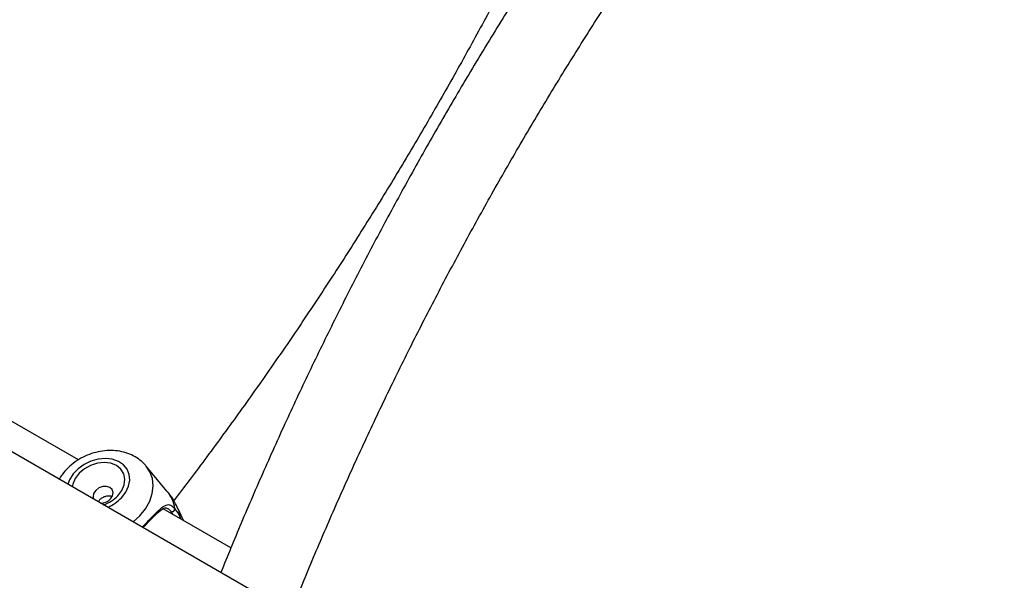
# Model space of a CAD drawing. Units: millimetres. Extents: x 0 to 42, y 0 to 29.8.
# Drawn here: x 33.2 to 33.5, y 24.6 to 24.8 of the extents above; entities that cross this region are included whole.
import ezdxf

# ---------------------------------------------------------------- set-up
doc = ezdxf.new("R2010")
doc.units = ezdxf.units.MM

msp = doc.modelspace()

# ---------------------------------------------------------------- linework, layer by layer
at = {"color": 7, "linetype": 'Continuous', "lineweight": 25}
for p, q in [((33.63986503516566, 24.38272332261824), (30.92718753913042, 25.94871870793037)), ((33.2169714055487, 24.63497791670794), (33.14610066449546, 24.67589072466437)), ((33.24058139390284, 24.62666505437149), (33.23503596011524, 24.63333837099513)), ((33.25765218688584, 24.61149340152397), (33.23952653753758, 24.62195711616629)), ((33.24085889886933, 24.62192235723227), (33.24073280735592, 24.6219624219188)), ((33.24495013125814, 24.61882614215607), (33.24353929682344, 24.62193856375536))]:
    msp.add_line(p, q, dxfattribs=at)
at = {"color": 8, "linetype": 'Continuous', "lineweight": 25}
msp.add_line((33.24211325640698, 24.62046383514837), (33.24166823579267, 24.62120472340363), dxfattribs=at)
at = {"color": 8, "linetype": 'Continuous', "lineweight": 25, "flags": 128}
for points in [[(33.22843483188518, 24.62487082311734), (33.22957480262949, 24.62634486662648), (33.23032300747906, 24.62793012784385), (33.2306391105168, 24.6295411449269), (33.23050607054611, 24.63109106752767), (33.22993105978625, 24.63249633891759), (33.22894507721613, 24.63368120055226), (33.2276012774113, 24.6345817762343), (33.22597210496709, 24.63514951569556), (33.22414538899164, 24.63535381195473), (33.22221960821602, 24.63518365134761), (33.22029858198034, 24.63464820727657), (33.21848587330616, 24.63377634567008), (33.21687920578734, 24.63261506881301), (33.21556519528567, 24.6312269814413), (33.21461468044743, 24.62968691570448), (33.21416942130562, 24.62847216958835)], [(33.23153447914068, 24.61844753508052), (33.23334299153882, 24.62009226461219), (33.23484566439458, 24.62195338863414), (33.23596204300676, 24.62394459642353), (33.23665411044065, 24.62599807978731), (33.23689829916983, 24.62804390981239), (33.23668629364001, 24.63001241821097), (33.23602531344523, 24.63183656979052), (33.23505220662872, 24.63331875891696)], [(33.24431734694047, 24.61919144076706), (33.24383413534772, 24.62120917351), (33.24353929682344, 24.62193856375536)]]:
    msp.add_lwpolyline(points, dxfattribs=at)
at = {"color": 7, "linetype": 'Continuous', "lineweight": 25, "flags": 128}
for points in [[(33.22749325154683, 24.6254143858766), (33.22855620218455, 24.62682591163669), (33.22919333466326, 24.62834524608224), (33.22936122945746, 24.62986884908161), (33.22904844481438, 24.63129288960826), (33.22827629649054, 24.63252032165364), (33.22709740511819, 24.63346749775229), (33.22559211019612, 24.63406986941836), (33.22386299508568, 24.63428638601827), (33.22202789612413, 24.63410229230357), (33.22021187227306, 24.63353013395666), (33.2185386825568, 24.63260890262337), (33.21712235208943, 24.63140137869664), (33.21605940145172, 24.62998985293655), (33.21542226897301, 24.628470518491), (33.21529298807708, 24.62782354829748)], [(33.2255160934284, 24.62455497159344), (33.22606521783629, 24.62538126331233), (33.22622932135791, 24.62625576663535), (33.22598342071971, 24.62704534635895), (33.22536495206474, 24.62762979612779), (33.22446807163929, 24.6279201387626), (33.22342932135792, 24.62787217222919), (33.22240684153464, 24.62749319899746), (33.22155629545376, 24.62684091430654), (33.22100717104587, 24.62601462258765), (33.22084306752425, 24.62514011926463), (33.2209859650595, 24.62454194550133)]]:
    msp.add_lwpolyline(points, dxfattribs=at)
at = {"color": 8, "linetype": 'Continuous', "lineweight": 25}
for centre, radius, start, end in [((33.23339842395663, 24.6206780509641), 0.009350896590610237, 7.915796451331485, 39.81119666594797), ((33.22044844423043, 24.63255485507069), 0.0110827223565384, 292.968290100983, 316.1053664632148)]:
    msp.add_arc(centre, radius, start, end, dxfattribs=at)
at = {"color": 7, "linetype": 'Continuous', "lineweight": 25}
for centre, radius, start, end in [((33.22293572847516, 24.62702988615701), 0.003575400032010185, 268.783971084631, 316.1949855945244), ((33.22068894232806, 24.63197771005222), 0.009453880059475058, 288.2502550395566, 316.0327879303974), ((33.24192508406276, 24.62189696472061), 0.0007383556560229767, 249.6432006601949, 5.351995683179332)]:
    msp.add_arc(centre, radius, start, end, dxfattribs=at)
for points, knots in [([(33.3936335193309, 24.91410413753489), (33.39252050906158, 24.91054352965923), (33.38996043897229, 24.90235366297666), (33.38563507397087, 24.88951518900644), (33.38071619330319, 24.87560505595601), (33.37552675894141, 24.86170056712321), (33.37008167987666, 24.84781333335559), (33.36438210430921, 24.83395386391482), (33.35843313114029, 24.82013293384482), (33.35223905881695, 24.80636120668954), (33.34580465365219, 24.79264932487927), (33.33913480494471, 24.77900787487645), (33.33223461219868, 24.76544738609523), (33.32510935674058, 24.7519783204695), (33.31776450306628, 24.73861106610738), (33.31020569634536, 24.72535592438053), (33.30243874982371, 24.71222312768387), (33.29446968855251, 24.69922276130126), (33.28630455551541, 24.68636499664549), (33.27795009963079, 24.67365915973624), (33.26941116779901, 24.66111714577191), (33.26070042476347, 24.64874065966918), (33.2518020665326, 24.63656881048489), (33.24568268797194, 24.62835847656709), (33.24248875992452, 24.62426584120066), (33.24236327493993, 24.62410504725718)], [0, 0, 0, 0, 0.03524944287935197, 0.08107835737533155, 0.1269118099585148, 0.172749466573124, 0.2185909816572414, 0.2644360005946735, 0.310284161710608, 0.3561350978799545, 0.4019884378092472, 0.4478438070454708, 0.4937008287587748, 0.5395591243409391, 0.5854183138566909, 0.6312780163817574, 0.6771378502584149, 0.7229973485220589, 0.768856086068584, 0.8147136802790214, 0.860569748644615, 0.9064239090487801, 0.9522757801465285, 0.9981249818705185, 0.9999999999999999, 0.9999999999999999, 0.9999999999999999, 0.9999999999999999]), ([(33.44822002018005, 24.90584562715344), (33.44643265706104, 24.90398920651537), (33.44123711223603, 24.89859292383695), (33.43276118124356, 24.88938155365194), (33.42279319894749, 24.87824066232956), (33.41296477550343, 24.86685343416305), (33.40327563909953, 24.85524449682214), (33.39373469991574, 24.84341799396252), (33.38434828384687, 24.8313837475575), (33.37512327865919, 24.81915024157366), (33.36606628491874, 24.80672649441896), (33.35718383735419, 24.79412154970477), (33.34848233948915, 24.78134460488666), (33.33996807520984, 24.76840496879095), (33.33164719972596, 24.75531206480613), (33.32352573654506, 24.74207542161006), (33.3156095715904, 24.72870466725721), (33.30790445547052, 24.71520952516552), (33.30041598528048, 24.70159981434836), (33.2931496563324, 24.68788542593288), (33.28611062861662, 24.67407634260877), (33.2793045713422, 24.66018251246939), (33.27273449087156, 24.64621427485748), (33.26641257052022, 24.63218076818643), (33.26045616090225, 24.61841973088416), (33.2567386469492, 24.60931978066887), (33.25494623740222, 24.60493221471781)], [0, 0, 0, 0, 0.02237064293726095, 0.06502745687679157, 0.1076799509566943, 0.1503284035305214, 0.1929731074272335, 0.2356143670345777, 0.2782524958976266, 0.320887814757094, 0.3635206499610035, 0.4061513321912406, 0.448780195453659, 0.4914075762864289, 0.5340338131463487, 0.5766592459375419, 0.619284215649771, 0.6619090640771063, 0.704534099100855, 0.7471595838213577, 0.7897858612314121, 0.832413274349241, 0.8750421659549006, 0.917672878261684, 0.960305752488656, 1, 1, 1, 1]), ([(33.27360103844116, 24.59416302730663), (33.27361367282936, 24.59419534773973), (33.27543596480433, 24.59885701120634), (33.27930044497039, 24.60812461713506), (33.28520972952979, 24.62195058216997), (33.29139567141753, 24.63572495856228), (33.29781385571941, 24.64944094663144), (33.30447003281591, 24.6630869261095), (33.31135626666746, 24.67665263998862), (33.31846805048289, 24.69012754784033), (33.32579972562521, 24.70350127739346), (33.33334571465066, 24.71676351376254), (33.34110019214121, 24.72990403191804), (33.34905717834401, 24.74291269904294), (33.35721052280208, 24.75577948967687), (33.365553920125, 24.76849450037011), (33.37408091252543, 24.7810479535127), (33.38278489015009, 24.79343020502911), (33.39165910367646, 24.80563173420024), (33.40069664044679, 24.8176432179036), (33.40989053767008, 24.82945528955813), (33.41923338447053, 24.84105947445329), (33.42871883192232, 24.85244473503545), (33.43833598379471, 24.86361039783419), (33.44809035382494, 24.87451795138686), (33.45517638210231, 24.88226512179694), (33.45904111376323, 24.88629741480635), (33.45957787441488, 24.88685744753651)], [0, 0, 0, 0, 0.000301311225847575, 0.04345893291123303, 0.0866195334207157, 0.1297827674224122, 0.1729482855949848, 0.2161157355915249, 0.2592847627882868, 0.3024550108573941, 0.3456261221993603, 0.3887977382667619, 0.4319694998088836, 0.4751409745346452, 0.5183117549927156, 0.5614814809918703, 0.6046497924310752, 0.6478163295599775, 0.6909807333298256, 0.7341426458617142, 0.7773017110653935, 0.8204575754449985, 0.8636098891331815, 0.9067583071999198, 0.949902491289325, 0.9930421116442275, 1, 1, 1, 1]), ([(33.23503611158194, 24.6332982200134), (33.23497898136179, 24.633380270038), (33.2345299368183, 24.63402518468641), (33.23337869331421, 24.63499482307562), (33.23162706800444, 24.63614273769304), (33.22962393349443, 24.63695114539973), (33.22745115358006, 24.63743088985609), (33.22514803630558, 24.63755564134257), (33.22278122226765, 24.63731647463449), (33.22042215307388, 24.6367135808693), (33.21814717124624, 24.6357592693878), (33.21602174533127, 24.63447832163411), (33.21413550740765, 24.6328887529184), (33.21270497501938, 24.63132106373266), (33.21207694102731, 24.63021991636646), (33.2118453350871, 24.62981383600414)], [0, 0, 0, 0, 0.01159299489988674, 0.09112114549549549, 0.1710800002641086, 0.2522958637759537, 0.3352465811905329, 0.4199599535406773, 0.506091337545492, 0.5931851973079206, 0.6809227681285493, 0.7692293401307213, 0.8581558298554702, 0.9476908052702047, 1, 1, 1, 1]), ([(33.2434889126362, 24.6219292377043), (33.24322842844182, 24.62250389294425), (33.24256518414654, 24.62396707887981), (33.24153965525159, 24.62555380232378), (33.24070799607484, 24.62646922586411), (33.24053145408516, 24.62666354908896)], [0, 0, 0, 0, 0.3375106316958625, 0.8593688442494929, 1, 1, 1, 1]), ([(33.22593051367699, 24.62518353271064), (33.22581427459748, 24.62522177635683), (33.22543609734241, 24.62534619989151), (33.22466099412809, 24.62533798787466), (33.223729907685, 24.62512889584377), (33.22292679127115, 24.62465061042561), (33.22242911569283, 24.62416421301058), (33.22231030889232, 24.62384425871378), (33.22228837745961, 24.6237851959657)], [0, 0, 0, 0, 0.0937237776080694, 0.3049249968232282, 0.5219857085408256, 0.7396968180917395, 0.951948695760494, 0.9999999999999999, 0.9999999999999999, 0.9999999999999999, 0.9999999999999999]), ([(33.23419764617717, 24.61689665176652), (33.23464204633279, 24.61736754084761), (33.23553278407087, 24.61831137191896), (33.23674942082678, 24.61956142791624), (33.23784276118865, 24.62063622180232), (33.23879001906619, 24.62147534496999), (33.23957434019535, 24.62203016748657), (33.24014931265581, 24.62220439403259), (33.24042917384705, 24.62221627885116), (33.24074476673197, 24.6220040169405), (33.24084418434427, 24.62193715050165)], [0, 0, 0, 0, 0.1301638124184475, 0.2608950928354867, 0.3924734345914125, 0.5274225222294725, 0.6649459950052242, 0.7995757911272768, 0.9368626567804033, 0.9999999999999999, 0.9999999999999999, 0.9999999999999999, 0.9999999999999999])]:
    msp.add_open_spline(points, degree=3, knots=knots, dxfattribs=at)
at = {"color": 8, "linetype": 'Continuous', "lineweight": 25}
for points, knots in [([(33.23408010786098, 24.61708023904436), (33.23452980785239, 24.61755887714104), (33.2357748935538, 24.61888408386047), (33.23753753281595, 24.62071287612555), (33.23929242365949, 24.6223940754287), (33.24060744196022, 24.62317414204878), (33.24168329174341, 24.62295865293077), (33.24239549417263, 24.62223486662744), (33.24266022082944, 24.62196583422814)], [0, 0, 0, 0, 0.1075140035482091, 0.2976743408497972, 0.4936292097026203, 0.71945573635871, 0.8957212978330814, 1, 1, 1, 1]), ([(33.24166823579267, 24.62120472340363), (33.24141036526174, 24.62150882508014), (33.24112218738722, 24.62184866761454), (33.24088395364464, 24.62191534486109), (33.24085889886933, 24.62192235723227)], [0, 0, 0, 0, 0.8948311224515384, 1, 1, 1, 1]), ([(33.24266022082944, 24.62196583422814), (33.24319149857021, 24.62123513408593), (33.24377013813022, 24.62043929421473), (33.24418586945067, 24.61933785078565), (33.24421989718229, 24.619247697315)], [0, 0, 0, 0, 0.9181497040452553, 1, 1, 1, 1])]:
    msp.add_open_spline(points, degree=3, knots=knots, dxfattribs=at)

doc.saveas('drawing.dxf')
